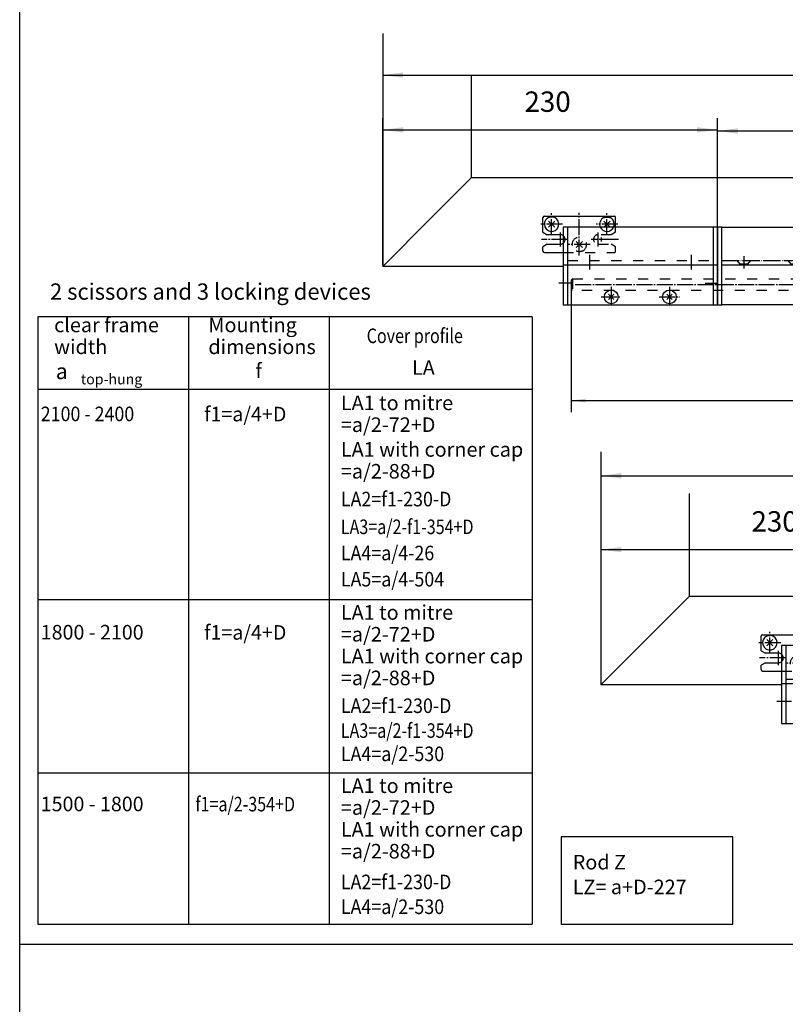
# Model space of a CAD drawing. Units: millimetres. Extents: x 932 to 2594, y -284 to 884.
# Drawn here: x 932 to 1196, y 355 to 693 of the extents above; entities that cross this region are included whole.
import ezdxf

# ---------------------------------------------------------------- set-up
doc = ezdxf.new("R2010")
doc.units = ezdxf.units.MM
for name, pattern in [('DASH_CENTER', [14, 11, -1, 1, -1]), ('DASHED', [15, 7, -8]), ('DOT_CENTER', [14, 12, -1, 0, -1]), ('LONG_DASHED', [15, 10, -5])]:
    doc.linetypes.add(name, pattern=pattern)
doc.layers.add('1', color=7, linetype='Continuous')
doc.styles.add('CONVERTER_11', font='txt.shx', dxfattribs={"width": 0.81})
doc.styles.add('CONVERTER_12', font='txt.shx', dxfattribs={"width": 0.9})
doc.styles.add('CONVERTER_13', font='txt.shx', dxfattribs={"width": 0.765})
doc.styles.add('CONVERTER_17', font='txt.shx', dxfattribs={"width": 0.99})
doc.dimstyles.new('ME10_DIM_44', dxfattribs={"dimtxt": 14, "dimasz": 14, "dimexe": 8, "dimexo": 0, "dimgap": 8, "dimtad": 1, "dimdsep": 46, "dimtxsty": 'CONVERTER_12', "dimsah": 1, "dimcen": 0.09, "dimclrd": 3, "dimclre": 3, "dimclrt": 4, "dimadec": 0, "dimazin": 0, "dimtfac": 1, "dimtdec": 4, "dimtix": 1, "dimtmove": 0, "dimatfit": 3, "dimfxl": 1, "dimtolj": 1, "dimtzin": 0, "dimarcsym": 0})
doc.dimstyles.new('ME10_DIM_47', dxfattribs={"dimtxt": 14, "dimasz": 14, "dimexe": 8, "dimexo": 0, "dimgap": 8, "dimtad": 1, "dimdsep": 46, "dimtxsty": 'CONVERTER_12', "dimsah": 1, "dimcen": 0.09, "dimclrd": 3, "dimclre": 3, "dimclrt": 4, "dimadec": 0, "dimazin": 0, "dimtfac": 1, "dimtdec": 4, "dimtix": 1, "dimtmove": 0, "dimatfit": 3, "dimfxl": 1, "dimtolj": 1, "dimtzin": 0, "dimarcsym": 0})
doc.dimstyles.new('ME10_DIM_51', dxfattribs={"dimtxt": 14, "dimasz": 14, "dimexe": 8, "dimexo": 0, "dimgap": 8, "dimtad": 1, "dimdsep": 46, "dimtxsty": 'CONVERTER_12', "dimsah": 1, "dimcen": 0.09, "dimclrd": 3, "dimclre": 3, "dimclrt": 4, "dimadec": 0, "dimazin": 0, "dimtfac": 1, "dimtdec": 4, "dimtix": 1, "dimtmove": 0, "dimatfit": 3, "dimfxl": 1, "dimtolj": 1, "dimtzin": 0, "dimarcsym": 0})
doc.dimstyles.new('ME10_DIM_55', dxfattribs={"dimtxt": 14, "dimasz": 14, "dimexe": 8, "dimexo": 0, "dimgap": 8, "dimtad": 1, "dimdsep": 46, "dimtxsty": 'CONVERTER_12', "dimsah": 1, "dimcen": 0.09, "dimclrd": 3, "dimclre": 3, "dimclrt": 4, "dimadec": 0, "dimazin": 0, "dimtfac": 1, "dimtdec": 4, "dimtix": 1, "dimtmove": 0, "dimatfit": 3, "dimfxl": 1, "dimtolj": 1, "dimtzin": 0, "dimarcsym": 0})
doc.dimstyles.new('ME10_DIM_56', dxfattribs={"dimtxt": 14, "dimasz": 14, "dimexe": 8, "dimexo": 0, "dimgap": 8, "dimtad": 1, "dimdsep": 46, "dimtxsty": 'CONVERTER_12', "dimsah": 1, "dimcen": 0.09, "dimclrd": 3, "dimclre": 3, "dimclrt": 4, "dimadec": 0, "dimazin": 0, "dimtfac": 1, "dimtdec": 4, "dimtix": 1, "dimtmove": 0, "dimatfit": 3, "dimfxl": 1, "dimtolj": 1, "dimtzin": 0, "dimarcsym": 0})
doc.dimstyles.new('ME10_DIM_76', dxfattribs={"dimtxt": 10, "dimasz": 10, "dimexe": 8, "dimexo": 0, "dimgap": 8, "dimtad": 1, "dimdsep": 46, "dimtxsty": 'CONVERTER_12', "dimsah": 1, "dimcen": 0.09, "dimclrd": 3, "dimclre": 3, "dimclrt": 4, "dimadec": 0, "dimazin": 0, "dimtfac": 1, "dimtdec": 4, "dimtix": 1, "dimtmove": 0, "dimatfit": 3, "dimfxl": 1, "dimtolj": 1, "dimtzin": 0, "dimarcsym": 0})

# ---------------------------------------------------------------- blocks, each defined once
blk = doc.blocks.new('*D149')
at = {"layer": '1', "color": 3, "linetype": 'Continuous'}
for p, q in [((2344.54, 1243.68), (2344.54, 1317.72)), ((2618.54, 1243.68), (2618.54, 1317.72)), ((2344.54, 1309.72), (2618.54, 1309.72))]:
    blk.add_line(p, q, dxfattribs=at)
at = {"layer": '1', "color": 3}
for points in [[(2358.54, 1311.56), (2358.54, 1307.88), (2344.54, 1309.72)], [(2604.54, 1307.88), (2604.54, 1311.56), (2618.54, 1309.72)]]:
    blk.add_solid(points, dxfattribs=at)
at = {"layer": '1', "color": 4, "insert": (2475.35, 1317.72), "char_height": 14, "attachment_point": 7, "rotation": 0.00014, "line_spacing_factor": 0.60024, "style": 'CONVERTER_12'}
blk.add_mtext('274', dxfattribs=at)
blk = doc.blocks.new('Flügrlbock__41', base_point=(1716.92, 3663.58))
at = {"color": 4, "linetype": 'Continuous'}
for p, q in [((2567.05, 1251.38), (2567.05, 1251.67)), ((2599.04, 1251.67), (2599.04, 1251.38)), ((2567.05, 1247.67), (2567.05, 1251.38)), ((2567.05, 1245.67), (2567.05, 1247.67)), ((2599.04, 1247.67), (2577.05, 1247.67)), ((2599.04, 1251.38), (2599.04, 1247.67))]:
    blk.add_line(p, q, dxfattribs=at)
at = {"color": 3, "linetype": 'DASH_CENTER'}
blk.add_line((2572.04, 1223.68), (2572.04, 1253.18), dxfattribs=at)
at = {"layer": '1', "color": 4, "linetype": 'Continuous'}
for p, q in [((2561.54, 1278.82), (2614.54, 1278.82)), ((2563.04, 1278.82), (2563.04, 1251.52)), ((2613.04, 1251.52), (2613.04, 1278.82)), ((2560.04, 1253.02), (2560.04, 1277.32)), ((2616.04, 1277.32), (2616.04, 1253.02)), ((2616.04, 1265.52), (2560.04, 1265.52)), ((2614.54, 1251.52), (2561.54, 1251.52)), ((2577.05, 1247.67), (2567.05, 1247.67)), ((2567.05, 1247.67), (2567.05, 1247.67)), ((2567.05, 1245.67), (2569.11, 1244.7)), ((2577.05, 1245.67), (2567.05, 1245.67)), ((2574.98, 1244.7), (2577.05, 1245.67)), ((2577.05, 1247.67), (2577.05, 1245.67)), ((2585.54, 1247.49), (2585.54, 1245.89)), ((2586.04, 1245.39), (2585.54, 1245.89)), ((2585.54, 1245.89), (2590.54, 1245.89)), ((2590.04, 1245.39), (2586.04, 1245.39)), ((2590.54, 1245.89), (2590.04, 1245.39)), ((2590.54, 1247.49), (2590.54, 1245.89)), ((2569.11, 1244.7), (2574.98, 1244.7)), ((2569.11, 1244.7), (2569.25, 1243.92)), ((2574.84, 1243.92), (2574.98, 1244.7))]:
    blk.add_line(p, q, dxfattribs=at)
at = {"layer": '1', "color": 3, "linetype": 'DOT_CENTER'}
for p, q in [((2572.05, 1245.83), (2572.05, 1244.7)), ((2572.05, 1235.55), (2572.05, 1237.26))]:
    blk.add_line(p, q, dxfattribs=at)
at = {"layer": '1', "color": 3, "linetype": 'Continuous'}
for p, q in [((2586.04, 1247.49), (2586.04, 1245.39)), ((2590.04, 1247.49), (2590.04, 1245.39))]:
    blk.add_line(p, q, dxfattribs=at)
at = {"layer": '1', "color": 3, "linetype": 'DASH_CENTER'}
blk.add_line((2588.04, 1250.49), (2588.04, 1242.89), dxfattribs=at)
at = {"layer": '1', "color": 3, "linetype": 'LONG_DASHED'}
for p, q in [((2575.85, 1239.42), (2568.25, 1239.42)), ((2569.25, 1243.92), (2569.94, 1240.01)), ((2574.15, 1240.01), (2574.84, 1243.92)), ((2571.05, 1232.17), (2573.05, 1232.17))]:
    blk.add_line(p, q, dxfattribs=at)
at = {"layer": '1', "color": 4, "linetype": 'Continuous'}
for centre, radius, start, end in [((2561.54, 1277.32), 1.5, 90, 180), ((2614.54, 1277.32), 1.5, 0, 90), ((2588.04, 1256.14), 10.62, 61.92751, 118.07249), ((2561.54, 1253.02), 1.5, 180, 270), ((2614.54, 1253.02), 1.5, 270, 311.81035), ((2614.54, 1253.02), 1.5, 311.81035, 0)]:
    blk.add_arc(centre, radius, start, end, dxfattribs=at)
at = {"layer": '1', "color": 3, "linetype": 'LONG_DASHED'}
for centre, radius, start, end in [((2572.05, 1236.17), 5, 139.45828, 180), ((2574.64, 1239.92), 0.5, 170, 270), ((2572.05, 1236.17), 5, 0, 40.54172), ((2571.05, 1236.17), 4, 180, 270), ((2573.05, 1236.17), 4, 270, 0)]:
    blk.add_arc(centre, radius, start, end, dxfattribs=at)
at = {"layer": '1', "color": 3, "linetype": 'Continuous'}
blk.add_arc((2569.45, 1239.92), 0.5, 270, 10, dxfattribs=at)
blk = doc.blocks.new('Fluegelplatte__42', base_point=(2653.04, 1210.81))
at = {"layer": '1', "color": 4, "linetype": 'Continuous'}
for p, q in [((2538.54, 1277.68), (2538.54, 1243.68)), ((2560.09, 1277.68), (2538.54, 1277.68)), ((2560.04, 1275.26), (2538.54, 1275.26)), ((2618.54, 1277.68), (2616.04, 1277.68)), ((2618.54, 1275.26), (2616.04, 1275.26)), ((2618.54, 1277.68), (2618.54, 1275.26)), ((2618.54, 1275.26), (2618.54, 1251.9)), ((2560.04, 1254.38), (2538.54, 1254.38)), ((2560.04, 1254.11), (2538.54, 1254.11)), ((2618.54, 1254.38), (2616.04, 1254.38)), ((2618.54, 1254.11), (2616.04, 1254.11)), ((2618.54, 1251.9), (2618.54, 1251.36)), ((2567.05, 1251.36), (2538.54, 1251.36)), ((2567.05, 1251.05), (2538.54, 1251.05)), ((2618.54, 1251.36), (2599.04, 1251.36)), ((2618.54, 1251.05), (2599.04, 1251.05)), ((2618.54, 1251.36), (2618.54, 1251.05)), ((2618.54, 1251.05), (2618.54, 1243.68))]:
    blk.add_line(p, q, dxfattribs=at)
at = {"layer": '1', "color": 3, "linetype": 'DASHED'}
for p, q in [((2538.54, 1243.68), (2538.54, 1222.68)), ((2618.54, 1243.68), (2618.54, 1222.68)), ((2618.54, 1222.68), (2538.54, 1222.68))]:
    blk.add_line(p, q, dxfattribs=at)
at = {"layer": '1', "color": 3, "linetype": 'Continuous'}
for p, q in [((2545.72, 1235.5), (2551.37, 1229.85)), ((2545.72, 1229.85), (2551.37, 1235.5)), ((2575.72, 1235.5), (2581.37, 1229.85)), ((2575.72, 1229.85), (2581.37, 1235.5)), ((2605.72, 1235.5), (2608.54, 1232.68)), ((2605.72, 1229.85), (2608.54, 1232.68)), ((2608.54, 1232.68), (2611.37, 1235.5)), ((2608.54, 1232.68), (2611.37, 1229.85))]:
    blk.add_line(p, q, dxfattribs=at)
at = {"layer": '1', "color": 3, "linetype": 'DASHED'}
for centre in [(2548.54, 1232.68), (2578.54, 1232.68), (2608.54, 1232.68)]:
    blk.add_circle(centre, 5.2, dxfattribs=at)
blk = doc.blocks.new('Riegelschloss__51', base_point=(2215.04, 1224.18))
at = {"color": 4, "linetype": 'Continuous'}
for p, q in [((2224.54, 1240.16), (2224.54, 1250.18)), ((2225.54, 1251.18), (2273.54, 1251.18)), ((2274.54, 1243.68), (2274.54, 1250.18)), ((2224.54, 1240.16), (2227.54, 1238.43)), ((2236.54, 1238.43), (2227.54, 1238.43)), ((2227.54, 1231.93), (2224.54, 1230.19)), ((2227.54, 1231.93), (2236.54, 1231.93)), ((2224.54, 1227.18), (2224.54, 1230.19)), ((2225.54, 1226.18), (2238.54, 1226.18))]:
    blk.add_line(p, q, dxfattribs=at)
at = {"color": 3, "linetype": 'DASHED'}
for p, q in [((2271.54, 1238.43), (2262.54, 1238.43)), ((2274.54, 1240.16), (2271.54, 1238.43)), ((2274.54, 1240.16), (2274.54, 1243.68)), ((2262.54, 1231.93), (2271.54, 1231.93)), ((2274.54, 1230.19), (2271.54, 1231.93)), ((2238.54, 1226.18), (2273.54, 1226.18)), ((2274.54, 1227.18), (2274.54, 1230.19))]:
    blk.add_line(p, q, dxfattribs=at)
at = {"color": 4, "linetype": 'Continuous'}
for centre, radius, start, end in [((2225.54, 1250.18), 1, 90, 180), ((2230.54, 1245.68), 5, 115.84193, 180), ((2230.54, 1245.68), 5, 180, 64.15807), ((2268.54, 1245.68), 5, 115.84193, 203.57818), ((2268.54, 1245.68), 5, 0, 64.15807), ((2268.54, 1245.68), 5, 336.42182, 0), ((2273.54, 1250.18), 1, 0, 90), ((2236.54, 1235.18), 3.25, 52.02013, 90), ((2268.54, 1245.68), 5, 203.57818, 336.42182), ((2236.54, 1235.18), 3.25, 270, 307.97987), ((2225.54, 1227.18), 1, 180, 270)]:
    blk.add_arc(centre, radius, start, end, dxfattribs=at)
at = {"color": 3, "linetype": 'DASHED'}
for centre, radius, start, end in [((2262.54, 1235.18), 3.25, 90, 270), ((2236.54, 1235.18), 3.25, 307.97987, 52.02013), ((2249.54, 1231.68), 5, 295.84193, 244.15807), ((2273.54, 1227.18), 1, 270, 0)]:
    blk.add_arc(centre, radius, start, end, dxfattribs=at)
at = {"color": 4, "linetype": 'Continuous'}
for points, knots in [([(2232.72, 1250.18), (2232.7, 1250.19), (2232.64, 1250.21), (2232.5, 1250.27), (2232.31, 1250.34), (2232.06, 1250.41), (2231.82, 1250.47), (2231.57, 1250.51), (2231.32, 1250.55), (2231.06, 1250.57), (2230.79, 1250.58), (2230.53, 1250.59), (2230.28, 1250.58), (2230.03, 1250.57), (2229.78, 1250.55), (2229.52, 1250.51), (2229.27, 1250.47), (2229.02, 1250.41), (2228.78, 1250.34), (2228.59, 1250.27), (2228.45, 1250.21), (2228.39, 1250.19), (2228.37, 1250.18)], [0, 0, 0, 0, 0.08516, 0.17996, 0.454338, 0.694712, 0.966172, 1.207778, 1.439915, 1.721288, 1.998315, 2.234903, 2.514884, 2.748518, 2.988648, 3.262027, 3.523389, 3.775095, 4.015469, 4.289847, 4.377381, 4.469807, 4.469807, 4.469807, 4.469807]), ([(2266.37, 1250.18), (2266.39, 1250.19), (2266.44, 1250.21), (2266.58, 1250.27), (2266.77, 1250.34), (2267.01, 1250.41), (2267.26, 1250.47), (2267.51, 1250.51), (2267.78, 1250.55), (2268.03, 1250.57), (2268.29, 1250.58), (2268.63, 1250.59), (2269.06, 1250.58), (2269.49, 1250.53), (2269.82, 1250.47), (2270.08, 1250.41), (2270.32, 1250.34), (2270.51, 1250.27), (2270.64, 1250.21), (2270.7, 1250.19), (2270.72, 1250.18)], [0, 0, 0, 0, 0.08516, 0.17996, 0.42661, 0.694717, 0.925249, 1.207784, 1.463116, 1.721294, 1.97787, 2.23491, 2.751178, 3.261846, 3.523207, 3.774914, 4.043021, 4.28967, 4.38447, 4.46963, 4.46963, 4.46963, 4.46963])]:
    blk.add_open_spline(points, degree=3, knots=knots, dxfattribs=at)
at = {"color": 3, "linetype": 'DASHED'}
blk.add_open_spline([(2251.72, 1227.18), (2251.7, 1227.16), (2251.64, 1227.14), (2251.5, 1227.08), (2251.31, 1227.01), (2251.07, 1226.94), (2250.83, 1226.89), (2250.57, 1226.84), (2250.31, 1226.8), (2250.05, 1226.78), (2249.8, 1226.77), (2249.54, 1226.76), (2249.29, 1226.77), (2249.03, 1226.78), (2248.78, 1226.81), (2248.52, 1226.84), (2248.27, 1226.88), (2248.02, 1226.94), (2247.78, 1227.01), (2247.58, 1227.08), (2247.44, 1227.14), (2247.39, 1227.16), (2247.37, 1227.18)], degree=3, knots=[0, 0, 0, 0, 0.08516, 0.17996, 0.454338, 0.694712, 0.925245, 1.207779, 1.481158, 1.721288, 1.977865, 2.234904, 2.491944, 2.74852, 3.006697, 3.26203, 3.523392, 3.775098, 4.015471, 4.289849, 4.38465, 4.46981, 4.46981, 4.46981, 4.46981], dxfattribs=at)
at = {"layer": '1', "color": 3, "linetype": 'DASH_CENTER'}
for p, q in [((2230.54, 1238.18), (2230.54, 1253.18)), ((2249.54, 1224.18), (2249.54, 1253.52)), ((2268.54, 1238.18), (2268.54, 1253.18)), ((2238.04, 1245.68), (2223.04, 1245.68)), ((2276.04, 1245.68), (2261.04, 1245.68)), ((2236.54, 1230.3), (2236.54, 1240.05)), ((2262.54, 1230.3), (2262.54, 1240.05)), ((2241.42, 1235.18), (2223.53, 1235.18)), ((2257.04, 1231.68), (2242.04, 1231.68)), ((2276.58, 1235.18), (2257.67, 1235.18))]:
    blk.add_line(p, q, dxfattribs=at)
at = {"layer": '1', "color": 4, "linetype": 'Continuous'}
for p, q in [((2228.42, 1243.55), (2232.67, 1247.8)), ((2228.42, 1247.8), (2232.67, 1243.55)), ((2266.42, 1247.8), (2270.67, 1243.55)), ((2266.42, 1243.55), (2270.67, 1247.8))]:
    blk.add_line(p, q, dxfattribs=at)
at = {"layer": '1', "color": 3, "linetype": 'Continuous'}
for p, q in [((2247.42, 1229.55), (2251.67, 1233.8)), ((2247.42, 1233.8), (2251.67, 1229.55))]:
    blk.add_line(p, q, dxfattribs=at)
blk = doc.blocks.new('*D152')
at = {"layer": '1', "color": 3, "linetype": 'Continuous'}
for p, q in [((2114.54, 1231.29), (2114.54, 1318.48)), ((2344.54, 1251.68), (2344.54, 1318.48)), ((2114.54, 1310.48), (2344.54, 1310.48))]:
    blk.add_line(p, q, dxfattribs=at)
at = {"layer": '1', "color": 3}
for points in [[(2128.54, 1312.33), (2128.54, 1308.64), (2114.54, 1310.48)], [(2330.54, 1308.64), (2330.54, 1312.33), (2344.54, 1310.48)]]:
    blk.add_solid(points, dxfattribs=at)
at = {"layer": '1', "color": 4, "insert": (2211.87, 1318.48), "char_height": 14, "attachment_point": 7, "rotation": 0.00014, "line_spacing_factor": 0.60024, "style": 'CONVERTER_12'}
blk.add_mtext('230', dxfattribs=at)
blk = doc.blocks.new('a1kl', base_point=(1298.95, -296.3))
at = {"color": 2, "linetype": 'Continuous'}
blk.add_line((1124.95, -4.3), (1124.95, 287.7), dxfattribs=at)
blk = doc.blocks.new('rahmen', base_point=(1106.45, -283.8))
at = {"layer": '1', "xscale": 2, "yscale": 2, "zscale": 2}
blk.add_blockref('a1kl', (1280.45, -283.8), dxfattribs=at)
blk = doc.blocks.new('Riegelschloss__64', base_point=(2365.04, 936.62))
at = {"color": 4, "linetype": 'Continuous'}
for p, q in [((2374.54, 952.6), (2374.54, 962.62)), ((2375.54, 963.62), (2423.54, 963.62)), ((2424.54, 956.12), (2424.54, 962.62)), ((2374.54, 952.6), (2377.54, 950.87)), ((2386.54, 950.87), (2377.54, 950.87)), ((2377.54, 944.37), (2374.54, 942.64)), ((2374.54, 939.62), (2374.54, 942.64)), ((2377.54, 944.37), (2386.54, 944.37)), ((2375.54, 938.62), (2388.54, 938.62))]:
    blk.add_line(p, q, dxfattribs=at)
at = {"color": 3, "linetype": 'DASHED'}
for p, q in [((2424.54, 952.6), (2424.54, 956.12)), ((2421.54, 950.87), (2412.54, 950.87)), ((2424.54, 952.6), (2421.54, 950.87)), ((2412.54, 944.37), (2421.54, 944.37)), ((2424.54, 942.64), (2421.54, 944.37)), ((2424.54, 939.62), (2424.54, 942.64)), ((2388.54, 938.62), (2423.54, 938.62))]:
    blk.add_line(p, q, dxfattribs=at)
at = {"color": 4, "linetype": 'Continuous'}
for centre, radius, start, end in [((2375.54, 962.62), 1, 90, 180), ((2380.54, 958.12), 5, 180, 64.15807), ((2380.54, 958.12), 5, 115.84193, 180), ((2418.54, 958.12), 5, 115.84193, 203.57818), ((2418.54, 958.12), 5, 0, 64.15807), ((2423.54, 962.62), 1, 0, 90), ((2418.54, 958.12), 5, 203.57818, 336.42182), ((2418.54, 958.12), 5, 336.42182, 0), ((2386.54, 947.62), 3.25, 52.02013, 90), ((2386.54, 947.62), 3.25, 270, 307.97987), ((2375.54, 939.62), 1, 180, 270)]:
    blk.add_arc(centre, radius, start, end, dxfattribs=at)
at = {"color": 3, "linetype": 'DASHED'}
for centre, radius, start, end in [((2386.54, 947.62), 3.25, 307.97987, 52.02013), ((2399.54, 944.12), 5, 295.84193, 244.15807), ((2412.54, 947.62), 3.25, 90, 270), ((2423.54, 939.62), 1, 270, 0)]:
    blk.add_arc(centre, radius, start, end, dxfattribs=at)
at = {"color": 4, "linetype": 'Continuous'}
for points, knots in [([(2382.72, 962.62), (2382.7, 962.63), (2382.64, 962.66), (2382.5, 962.72), (2382.31, 962.79), (2382.06, 962.86), (2381.82, 962.91), (2381.57, 962.96), (2381.32, 962.99), (2381.06, 963.01), (2380.79, 963.03), (2380.53, 963.03), (2380.28, 963.03), (2380.03, 963.01), (2379.78, 962.99), (2379.52, 962.96), (2379.27, 962.91), (2379.02, 962.86), (2378.78, 962.79), (2378.59, 962.72), (2378.45, 962.66), (2378.39, 962.63), (2378.37, 962.62)], [0, 0, 0, 0, 0.08516, 0.17996, 0.454338, 0.694712, 0.966172, 1.207778, 1.439915, 1.721288, 1.998315, 2.234903, 2.514884, 2.748518, 2.988648, 3.262027, 3.523389, 3.775095, 4.015469, 4.289847, 4.377381, 4.469807, 4.469807, 4.469807, 4.469807]), ([(2416.37, 962.62), (2416.39, 962.63), (2416.44, 962.66), (2416.58, 962.71), (2416.77, 962.78), (2417.01, 962.85), (2417.26, 962.91), (2417.51, 962.96), (2417.78, 962.99), (2418.03, 963.01), (2418.29, 963.03), (2418.63, 963.03), (2419.06, 963.02), (2419.49, 962.97), (2419.82, 962.91), (2420.08, 962.85), (2420.32, 962.78), (2420.51, 962.71), (2420.64, 962.66), (2420.7, 962.63), (2420.72, 962.62)], [0, 0, 0, 0, 0.08516, 0.17996, 0.42661, 0.694717, 0.925249, 1.207784, 1.463116, 1.721294, 1.97787, 2.23491, 2.751178, 3.261846, 3.523207, 3.774914, 4.043021, 4.28967, 4.38447, 4.46963, 4.46963, 4.46963, 4.46963])]:
    blk.add_open_spline(points, degree=3, knots=knots, dxfattribs=at)
at = {"color": 3, "linetype": 'DASHED'}
blk.add_open_spline([(2401.72, 939.62), (2401.7, 939.61), (2401.64, 939.58), (2401.5, 939.52), (2401.31, 939.45), (2401.07, 939.39), (2400.83, 939.33), (2400.57, 939.28), (2400.31, 939.25), (2400.05, 939.23), (2399.8, 939.21), (2399.54, 939.21), (2399.29, 939.21), (2399.03, 939.23), (2398.78, 939.25), (2398.52, 939.28), (2398.27, 939.33), (2398.02, 939.38), (2397.78, 939.45), (2397.58, 939.52), (2397.44, 939.58), (2397.39, 939.61), (2397.37, 939.62)], degree=3, knots=[0, 0, 0, 0, 0.08516, 0.17996, 0.454338, 0.694712, 0.925245, 1.207779, 1.481158, 1.721288, 1.977865, 2.234904, 2.491944, 2.74852, 3.006697, 3.26203, 3.523392, 3.775098, 4.015471, 4.289849, 4.38465, 4.46981, 4.46981, 4.46981, 4.46981], dxfattribs=at)
at = {"layer": '1', "color": 3, "linetype": 'DASH_CENTER'}
for p, q in [((2380.54, 950.62), (2380.54, 965.62)), ((2399.54, 936.62), (2399.54, 965.96)), ((2418.54, 950.62), (2418.54, 965.62)), ((2388.04, 958.12), (2373.04, 958.12)), ((2426.04, 958.12), (2411.04, 958.12)), ((2391.42, 947.62), (2373.53, 947.62)), ((2386.54, 942.75), (2386.54, 952.5)), ((2426.58, 947.62), (2407.67, 947.62)), ((2412.54, 942.75), (2412.54, 952.5)), ((2407.04, 944.12), (2392.04, 944.12))]:
    blk.add_line(p, q, dxfattribs=at)
at = {"layer": '1', "color": 4, "linetype": 'Continuous'}
for p, q in [((2378.42, 960.24), (2382.67, 956)), ((2378.42, 956), (2382.67, 960.24)), ((2416.42, 956), (2420.67, 960.24)), ((2416.42, 960.24), (2420.67, 956))]:
    blk.add_line(p, q, dxfattribs=at)
at = {"layer": '1', "color": 3, "linetype": 'Continuous'}
for p, q in [((2397.42, 946.24), (2401.67, 942)), ((2397.42, 942), (2401.67, 946.24))]:
    blk.add_line(p, q, dxfattribs=at)
blk = doc.blocks.new('*D156')
at = {"layer": '1', "color": 3, "linetype": 'Continuous'}
for p, q in [((2264.54, 947.52), (2264.54, 1030.07)), ((2494.54, 964.12), (2494.54, 1030.07)), ((2264.54, 1022.07), (2494.54, 1022.07))]:
    blk.add_line(p, q, dxfattribs=at)
at = {"layer": '1', "color": 3}
for points in [[(2278.54, 1023.91), (2278.54, 1020.23), (2264.54, 1022.07)], [(2480.54, 1020.23), (2480.54, 1023.91), (2494.54, 1022.07)]]:
    blk.add_solid(points, dxfattribs=at)
at = {"layer": '1', "color": 4, "insert": (2367.9, 1030.07), "char_height": 14, "attachment_point": 7, "rotation": 0.00014, "line_spacing_factor": 0.60024, "style": 'CONVERTER_12'}
blk.add_mtext('230', dxfattribs=at)
blk = doc.blocks.new('*D160')
at = {"layer": '1', "color": 3, "linetype": 'Continuous'}
for p, q in [((2114.41, 1376.7), (2114.41, 1340.09)), ((2114.41, 1348.09), (3914.41, 1348.09)), ((3914.41, 1351.82), (3914.41, 1340.09))]:
    blk.add_line(p, q, dxfattribs=at)
at = {"layer": '1', "color": 3}
for points in [[(2128.41, 1349.93), (2128.41, 1346.24), (2114.41, 1348.09)], [(3900.41, 1346.24), (3900.41, 1349.93), (3914.41, 1348.09)]]:
    blk.add_solid(points, dxfattribs=at)
at = {"layer": '1', "color": 4, "insert": (2977.56, 1356.09), "char_height": 14, "attachment_point": 7, "rotation": 0.00014, "line_spacing_factor": 0.60024, "style": 'CONVERTER_12'}
blk.add_mtext('a = 1800 to 2100', dxfattribs=at)
blk = doc.blocks.new('*D161')
at = {"layer": '1', "color": 3, "linetype": 'Continuous'}
for p, q in [((2264.41, 1089.14), (2264.41, 1064.82)), ((3764.41, 1064.27), (3764.41, 1080.82)), ((2264.41, 1072.82), (3764.41, 1072.82))]:
    blk.add_line(p, q, dxfattribs=at)
at = {"layer": '1', "color": 3}
for points in [[(2278.41, 1074.66), (2278.41, 1070.97), (2264.41, 1072.82)], [(3750.41, 1070.97), (3750.41, 1074.66), (3764.41, 1072.82)]]:
    blk.add_solid(points, dxfattribs=at)
at = {"layer": '1', "color": 4, "insert": (2925.51, 1080.82), "char_height": 14, "attachment_point": 7, "rotation": 0.00014, "line_spacing_factor": 0.60024, "style": 'CONVERTER_12'}
blk.add_mtext('a = 1500 to 1800', dxfattribs=at)
blk = doc.blocks.new('*D181')
at = {"layer": '1', "color": 3, "linetype": 'Continuous'}
for p, q in [((2243.91, 1201.16), (2243.91, 1116.48)), ((3828.91, 1201.16), (3828.91, 1116.48)), ((2243.91, 1124.48), (3828.91, 1124.48))]:
    blk.add_line(p, q, dxfattribs=at)
at = {"layer": '1', "color": 3}
for points in [[(2253.91, 1125.8), (2253.91, 1123.16), (2243.91, 1124.48)], [(3818.91, 1123.16), (3818.91, 1125.8), (3828.91, 1124.48)]]:
    blk.add_solid(points, dxfattribs=at)
at = {"layer": '1', "color": 4, "insert": (2966.14, 1132.48), "char_height": 10, "attachment_point": 7, "rotation": 0.00014, "line_spacing_factor": 0.60024, "style": 'CONVERTER_12'}
blk.add_mtext('LZ', dxfattribs=at)
blk = doc.blocks.new('40421-2-0210__40', base_point=(2743.045, 1179.279))
at = {"color": 3, "linetype": 'LONG_DASHED'}
for p, q in [((2357.847, 1220.676), (2359.945, 1218.176)), ((2359.945, 1218.176), (2359.945, 1217.676)), ((2365.145, 1218.176), (2359.945, 1218.176)), ((2367.242, 1220.676), (2365.145, 1218.176)), ((2365.145, 1218.176), (2365.145, 1217.676)), ((2392.847, 1220.676), (2394.945, 1218.176)), ((2400.145, 1218.176), (2394.945, 1218.176)), ((2394.945, 1218.176), (2394.945, 1217.676)), ((2402.242, 1220.676), (2400.145, 1218.176)), ((2400.145, 1218.176), (2400.145, 1217.676)), ((2560.847, 1220.676), (2562.945, 1218.176)), ((2568.145, 1218.176), (2562.945, 1218.176)), ((2562.945, 1218.176), (2562.945, 1217.676)), ((2570.242, 1220.676), (2568.145, 1218.176)), ((2568.145, 1218.176), (2568.145, 1217.676)), ((2595.847, 1220.676), (2597.945, 1218.176)), ((2597.945, 1218.176), (2597.945, 1217.676)), ((2603.145, 1218.176), (2597.945, 1218.176)), ((2605.242, 1220.676), (2603.145, 1218.176)), ((2603.145, 1218.176), (2603.145, 1217.676))]:
    blk.add_line(p, q, dxfattribs=at)
at = {"layer": '1', "color": 4, "linetype": 'Continuous'}
for p, q in [((2344.545, 1243.676), (2344.545, 1190.176)), ((2347.545, 1243.676), (2344.545, 1243.676)), ((2347.545, 1243.676), (2615.545, 1243.676)), ((2347.545, 1220.676), (2347.545, 1243.676)), ((2615.545, 1243.676), (2618.545, 1243.676)), ((2615.545, 1243.676), (2615.545, 1220.676)), ((2618.545, 1243.676), (2618.545, 1190.176)), ((2347.545, 1217.676), (2347.545, 1220.676)), ((2615.545, 1220.676), (2615.545, 1217.676)), ((2347.545, 1190.176), (2347.545, 1217.676)), ((2347.545, 1217.676), (2615.545, 1217.676)), ((2615.545, 1217.676), (2615.545, 1190.176)), ((2344.545, 1190.176), (2347.545, 1190.176)), ((2615.545, 1190.176), (2347.545, 1190.176)), ((2618.545, 1190.176), (2615.545, 1190.176))]:
    blk.add_line(p, q, dxfattribs=at)
at = {"layer": '1', "color": 3, "linetype": 'DOT_CENTER'}
blk.add_line((2347.545, 1220.676), (2615.545, 1220.676), dxfattribs=at)
at = {"layer": '1', "color": 3, "linetype": 'DASH_CENTER'}
for p, q in [((2362.545, 1223.676), (2362.545, 1215.176)), ((2397.545, 1223.676), (2397.545, 1215.176)), ((2565.545, 1223.676), (2565.545, 1215.176)), ((2600.545, 1223.676), (2600.545, 1215.176))]:
    blk.add_line(p, q, dxfattribs=at)
at = {"layer": '1'}
dim = blk.add_linear_dim(base=(2344.545, 1309.72), p1=(2618.545, 1243.676), p2=(2344.545, 1243.676), dimstyle='ME10_DIM_44', dxfattribs=at)
dim.commit()
dim.dimension.update_dxf_attribs({"geometry": '*D149', "text_midpoint": (2492.148, 1324.72), "text_rotation": 0.000139})
blk = doc.blocks.new('Schere_Kompl__43', base_point=(1291.18, 1145.88))
for name, p in [('40421-2-0210__40', (2743.04, 1179.28)), ('Flügrlbock__41', (1716.92, 3663.58))]:
    blk.add_blockref(name, p)
at = {"layer": '1'}
blk.add_blockref('Fluegelplatte__42', (2653.04, 1210.81), dxfattribs=at)
blk = doc.blocks.new('Ver__52', base_point=(2630.396, 1188.629))
at = {"color": 4, "linetype": 'Continuous'}
for centre in [(2271.545, 1195.676), (2311.545, 1195.676)]:
    blk.add_circle(centre, 4.698, dxfattribs=at)
at = {"layer": '1', "color": 3, "linetype": 'Continuous'}
for p, q in [((2344.545, 1243.676), (2344.545, 1251.676)), ((2265.98, 1235.176), (2263.162, 1235.176)), ((2264.545, 1236.472), (2264.545, 1233.883)), ((2245.393, 1205.176), (2235.393, 1205.176)), ((2335.992, 1205.176), (2344.992, 1205.176)), ((2269.706, 1193.837), (2273.383, 1197.514)), ((2269.706, 1197.514), (2273.383, 1193.837)), ((2309.706, 1197.514), (2313.383, 1193.837)), ((2309.706, 1193.837), (2313.383, 1197.514))]:
    blk.add_line(p, q, dxfattribs=at)
at = {"layer": '1', "color": 4, "linetype": 'Continuous'}
for p, q in [((2241.545, 1243.676), (2238.545, 1243.676)), ((2238.545, 1243.676), (2238.545, 1217.676)), ((2241.545, 1243.676), (2241.545, 1220.676)), ((2341.545, 1243.676), (2241.545, 1243.676)), ((2344.545, 1243.676), (2341.545, 1243.676)), ((2341.545, 1243.676), (2341.545, 1220.676)), ((2344.545, 1217.676), (2344.545, 1243.676)), ((2241.545, 1220.676), (2241.545, 1217.676)), ((2341.545, 1220.676), (2341.545, 1217.676)), ((2238.545, 1217.676), (2241.545, 1217.676)), ((2238.545, 1217.676), (2238.545, 1205.176)), ((2241.545, 1217.676), (2241.545, 1190.176)), ((2241.545, 1217.676), (2341.545, 1217.676)), ((2341.545, 1217.676), (2341.545, 1190.176)), ((2341.545, 1217.676), (2344.545, 1217.676)), ((2344.545, 1205.176), (2344.545, 1217.676)), ((2238.545, 1205.176), (2238.545, 1190.176)), ((2344.545, 1190.176), (2344.545, 1205.176)), ((2238.545, 1190.176), (2241.545, 1190.176)), ((2241.545, 1190.176), (2341.545, 1190.176)), ((2341.545, 1190.176), (2344.545, 1190.176))]:
    blk.add_line(p, q, dxfattribs=at)
at = {"layer": '1', "color": 1, "linetype": 'Continuous'}
blk.add_line((2114.545, 1217.676), (2114.545, 1231.286), dxfattribs=at)
at = {"layer": '1', "color": 3, "linetype": 'DOT_CENTER'}
for p, q in [((2256.545, 1224.629), (2256.545, 1214.629)), ((2326.545, 1224.629), (2326.545, 1214.629))]:
    blk.add_line(p, q, dxfattribs=at)
at = {"layer": '1', "color": 3, "linetype": 'DASHED'}
blk.add_line((2241.545, 1220.676), (2341.545, 1220.676), dxfattribs=at)
at = {"layer": '1', "color": 3, "linetype": 'DASH_CENTER'}
for p, q in [((2271.545, 1202.723), (2271.545, 1188.629)), ((2311.545, 1202.723), (2311.545, 1188.629)), ((2264.498, 1195.676), (2278.591, 1195.676)), ((2304.498, 1195.676), (2318.591, 1195.676))]:
    blk.add_line(p, q, dxfattribs=at)
at = {"layer": '1'}
blk.add_blockref('Riegelschloss__51', (2215.045, 1224.176), dxfattribs=at)
dim = blk.add_linear_dim(base=(2114.545, 1310.483), p1=(2344.545, 1251.676), p2=(2114.545, 1231.286), dimstyle='ME10_DIM_47', dxfattribs=at)
dim.commit()
dim.dimension.update_dxf_attribs({"geometry": '*D152', "text_midpoint": (2228.674, 1325.483), "text_rotation": 0.000139})
blk = doc.blocks.new('Ver__65', base_point=(2630.396, 901.074))
at = {"color": 4, "linetype": 'Continuous'}
for centre in [(2421.545, 908.12), (2461.545, 908.12)]:
    blk.add_circle(centre, 4.698, dxfattribs=at)
at = {"layer": '1', "color": 3, "linetype": 'Continuous'}
for p, q in [((2494.545, 956.12), (2494.545, 964.12)), ((2415.98, 947.62), (2413.162, 947.62)), ((2414.545, 948.916), (2414.545, 946.327)), ((2395.393, 917.62), (2385.393, 917.62)), ((2485.992, 917.62), (2494.992, 917.62)), ((2419.706, 909.959), (2423.383, 906.282)), ((2419.706, 906.282), (2423.383, 909.959)), ((2459.706, 906.282), (2463.383, 909.959)), ((2459.706, 909.959), (2463.383, 906.282))]:
    blk.add_line(p, q, dxfattribs=at)
at = {"layer": '1', "color": 4, "linetype": 'Continuous'}
for p, q in [((2388.545, 956.12), (2388.545, 930.12)), ((2391.545, 956.12), (2388.545, 956.12)), ((2491.545, 956.12), (2391.545, 956.12)), ((2391.545, 956.12), (2391.545, 933.12)), ((2491.545, 956.12), (2491.545, 933.12)), ((2494.545, 956.12), (2491.545, 956.12)), ((2494.545, 930.12), (2494.545, 956.12)), ((2388.545, 930.12), (2388.545, 917.62)), ((2388.545, 930.12), (2391.545, 930.12)), ((2391.545, 933.12), (2391.545, 930.12)), ((2391.545, 930.12), (2491.545, 930.12)), ((2391.545, 930.12), (2391.545, 902.62)), ((2491.545, 933.12), (2491.545, 930.12)), ((2491.545, 930.12), (2494.545, 930.12)), ((2491.545, 930.12), (2491.545, 902.62)), ((2494.545, 917.62), (2494.545, 930.12)), ((2388.545, 917.62), (2388.545, 902.62)), ((2494.545, 902.62), (2494.545, 917.62)), ((2388.545, 902.62), (2391.545, 902.62)), ((2391.545, 902.62), (2491.545, 902.62)), ((2491.545, 902.62), (2494.545, 902.62))]:
    blk.add_line(p, q, dxfattribs=at)
at = {"layer": '1', "color": 1, "linetype": 'Continuous'}
blk.add_line((2264.545, 930.12), (2264.545, 947.516), dxfattribs=at)
at = {"layer": '1', "color": 3, "linetype": 'DOT_CENTER'}
for p, q in [((2406.545, 937.074), (2406.545, 927.074)), ((2476.545, 937.074), (2476.545, 927.074))]:
    blk.add_line(p, q, dxfattribs=at)
at = {"layer": '1', "color": 3, "linetype": 'DASHED'}
blk.add_line((2391.545, 933.12), (2491.545, 933.12), dxfattribs=at)
at = {"layer": '1', "color": 3, "linetype": 'DASH_CENTER'}
for p, q in [((2421.545, 915.167), (2421.545, 901.074)), ((2461.545, 915.167), (2461.545, 901.074)), ((2414.498, 908.12), (2428.591, 908.12)), ((2454.498, 908.12), (2468.591, 908.12))]:
    blk.add_line(p, q, dxfattribs=at)
at = {"layer": '1'}
blk.add_blockref('Riegelschloss__64', (2365.045, 936.62), dxfattribs=at)
dim = blk.add_linear_dim(base=(2264.545, 1022.069), p1=(2494.545, 964.12), p2=(2264.545, 947.516), dimstyle='ME10_DIM_51', dxfattribs=at)
dim.commit()
dim.dimension.update_dxf_attribs({"geometry": '*D156', "text_midpoint": (2384.702, 1037.069), "text_rotation": 0.000139})
blk = doc.blocks.new('a_1500-2400', base_point=(4172.408, -783.152))
at = {"color": 3, "linetype": 'DASHED'}
for p, q in [((2244.915, 1208.16), (2618.415, 1208.16)), ((2618.415, 1200.16), (2244.915, 1200.16))]:
    blk.add_line(p, q, dxfattribs=at)
at = {"color": 3, "linetype": 'DASH_CENTER'}
blk.add_line((2246.764, 1204.16), (3828.915, 1204.16), dxfattribs=at)
at = {"layer": '1', "color": 2, "linetype": 'Continuous'}
for p, q in [((2114.415, 1376.697), (2114.415, 1216.66)), ((2175.415, 1277.66), (2175.415, 1348.262)), ((2175.415, 1277.66), (3175.415, 1277.66)), ((2238.415, 1216.66), (2114.415, 1216.66)), ((2264.415, 1089.141), (2264.415, 929.105)), ((2325.415, 990.105), (2325.415, 1060.706)), ((2325.415, 990.105), (3175.415, 990.105)), ((2388.415, 929.105), (2264.415, 929.105))]:
    blk.add_line(p, q, dxfattribs=at)
at = {"layer": '1', "color": 4, "linetype": 'Continuous'}
for p, q in [((2147.915, 1250.16), (2175.415, 1277.66)), ((2114.415, 1216.66), (2147.915, 1250.16)), ((2297.915, 962.605), (2325.415, 990.105)), ((2264.415, 929.105), (2297.915, 962.605))]:
    blk.add_line(p, q, dxfattribs=at)
at = {"layer": '1', "color": 3, "linetype": 'DASHED'}
for p, q in [((2244.915, 1208.16), (2243.915, 1207.16)), ((2243.915, 1207.16), (2243.915, 1201.16)), ((2244.915, 1208.16), (2244.915, 1200.16)), ((2244.915, 1200.16), (2243.915, 1201.16))]:
    blk.add_line(p, q, dxfattribs=at)
at = {"layer": '1'}
for base, p1, p2, text, dimstyle, picture, middle in [((2114.415, 1348.086), (3914.415, 1351.823), (2114.415, 1376.697), 'a = 1800 to 2100', 'ME10_DIM_55', '*D160', (3066.459, 1363.086)), ((2243.915, 1124.481), (3828.915, 1201.16), (2243.915, 1201.16), 'LZ', 'ME10_DIM_76', '*D181', (2974.144, 1137.481)), ((2264.415, 1072.816), (3764.415, 1064.268), (2264.415, 1089.141), 'a = 1500 to 1800', 'ME10_DIM_56', '*D161', (3014.415, 1087.816))]:
    dim = blk.add_linear_dim(base=base, p1=p1, p2=p2, text=text, dimstyle=dimstyle, dxfattribs=at)
    dim.commit()
    dim.dimension.update_dxf_attribs({"geometry": picture, "text_midpoint": middle, "text_rotation": 0.000139})

msp = doc.modelspace()

# ---------------------------------------------------------------- linework, layer by layer
at = {"color": 4, "linetype": 'Continuous'}
for p, q in [((990.458, 590.996), (990.458, 382.319)), ((1038.818, 590.996), (1038.818, 382.319)), ((1108.609, 565.987), (938.69, 565.987))]:
    msp.add_line(p, q, dxfattribs=at)
at = {"color": 1, "linetype": 'Continuous'}
for p, q in [((1108.609, 590.997), (1108.609, 565.859)), ((1108.609, 565.987), (1108.739, 565.987))]:
    msp.add_line(p, q, dxfattribs=at)
at = {"layer": '1', "color": 1, "linetype": 'Continuous'}
for p, q in [((1108.609, 590.997), (938.69, 590.997)), ((938.69, 590.997), (938.69, 382.319)), ((1108.609, 565.859), (1108.609, 382.319)), ((1177.495, 412.319), (1118.495, 412.319)), ((1118.495, 412.319), (1118.495, 382.319)), ((1177.495, 382.319), (1177.495, 412.319)), ((938.69, 382.319), (1108.609, 382.319)), ((1118.495, 382.319), (1177.495, 382.319)), ((932.453, 375.495), (1878.391, 375.495))]:
    msp.add_line(p, q, dxfattribs=at)
at = {"layer": '1', "color": 3, "linetype": 'Continuous'}
for p, q in [((938.69, 493.859), (1108.609, 493.859)), ((938.69, 434.33), (1108.609, 434.33))]:
    msp.add_line(p, q, dxfattribs=at)

# ---------------------------------------------------------------- block references
msp.add_blockref('rahmen', (1106.453, -283.798))
at = {"xscale": 0.5, "yscale": 0.5, "zscale": 0.5}
msp.add_blockref('a_1500-2400', (2086.204, -391.576), dxfattribs=at)
at = {"layer": '1', "xscale": 0.5, "yscale": 0.5, "zscale": 0.5}
for name, p in [('Ver__52', (1315.198, 594.315)), ('Schere_Kompl__43', (645.592, 572.941)), ('Ver__65', (1315.198, 450.537))]:
    msp.add_blockref(name, p, dxfattribs=at)

# ---------------------------------------------------------------- texts
at = {"color": 4}
for s, height, style, width, p in [('Cover profile', 5, 'CONVERTER_11', 0.81, (1051.709, 581.995)), ('f', 5, 'CONVERTER_17', 0.99, (1013.466, 570.001)), ('LA', 5, 'CONVERTER_17', 0.99, (1067.337, 571.08)), ('a', 5.398, 'CONVERTER_17', 0.99, (944.854, 569.608)), ('2100 - 2400', 5, 'CONVERTER_12', 0.9, (939.69, 555.154)), ('f1=a/4+D', 5, 'CONVERTER_17', 0.99, (995.831, 555.095)), ('LA2=f1-230-D', 5, 'CONVERTER_12', 0.9, (1042.831, 525.892)), ('LA3=a/2-f1-354+D', 5, 'CONVERTER_11', 0.81, (1042.831, 516.364)), ('LA4=a/4-26', 5, 'CONVERTER_12', 0.9, (1042.831, 507.364)), ('LA5=a/4-504', 5, 'CONVERTER_12', 0.9, (1042.831, 498.364)), ('1800 - 2100', 5, 'CONVERTER_17', 0.99, (939.69, 480.154)), ('f1=a/4+D', 5, 'CONVERTER_17', 0.99, (995.831, 480.095)), ('LA2=f1-230-D', 5, 'CONVERTER_12', 0.9, (1042.831, 454.892)), ('LA3=a/2-f1-354+D', 5, 'CONVERTER_11', 0.81, (1042.831, 446.364)), ('LA4=a/2-530', 5, 'CONVERTER_12', 0.9, (1042.831, 438.364)), ('1500 - 1800', 5, 'CONVERTER_17', 0.99, (939.69, 421.154)), ('f1=a/2-354+D', 5, 'CONVERTER_11', 0.81, (992.831, 421.095)), ('LA2=f1-230-D', 5, 'CONVERTER_12', 0.9, (1042.831, 394.364)), ('LA4=a/2-530', 5, 'CONVERTER_12', 0.9, (1042.831, 385.835))]:
    msp.add_text(s, height=height, dxfattribs=dict(at, style=style, width=width)).set_placement(p)
at = {"color": 3, "style": 'CONVERTER_17', "width": 0.99}
msp.add_text('top-hung', height=3.6008, dxfattribs=at).set_placement((953.483, 567.81))
at = {"color": 4, "char_height": 5, "attachment_point": 7, "line_spacing_factor": 0.90036}
for s, insert, style in [('clear frame\\Pwidth', (944.295, 576.655), 'CONVERTER_11'), ('Mounting\\Pdimensions', (997.295, 576.655), 'CONVERTER_11'), ('LA1 to mitre\\P    =a/2-72+D', (1042.831, 549.892), 'CONVERTER_11'), ('LA1 with corner cap\\P    =a/2-88+D', (1042.831, 533.892), 'CONVERTER_13'), ('LA1 to mitre\\P    =a/2-72+D', (1042.831, 477.892), 'CONVERTER_11'), ('LA1 with corner cap\\P    =a/2-88+D', (1042.831, 462.892), 'CONVERTER_13'), ('LA1 to mitre\\P    =a/2-72+D', (1042.831, 418.364), 'CONVERTER_11'), ('LA1 with corner cap\\P    =a/2-88+D', (1042.831, 403.364), 'CONVERTER_13')]:
    msp.add_mtext(s, dxfattribs=dict(at, insert=insert, style=style))
at = {"layer": '1', "color": 1, "style": 'CONVERTER_17', "width": 0.99}
msp.add_text('2 scissors and 3 locking devices', height=5.6, dxfattribs=at).set_placement((942.878, 596.885))
at = {"layer": '1', "color": 4, "insert": (1122.508, 391.086), "char_height": 5, "attachment_point": 7, "line_spacing_factor": 1.020408, "style": 'CONVERTER_12'}
msp.add_mtext('Rod Z\\PLZ= a+D-227', dxfattribs=at)

doc.saveas('drawing.dxf')
